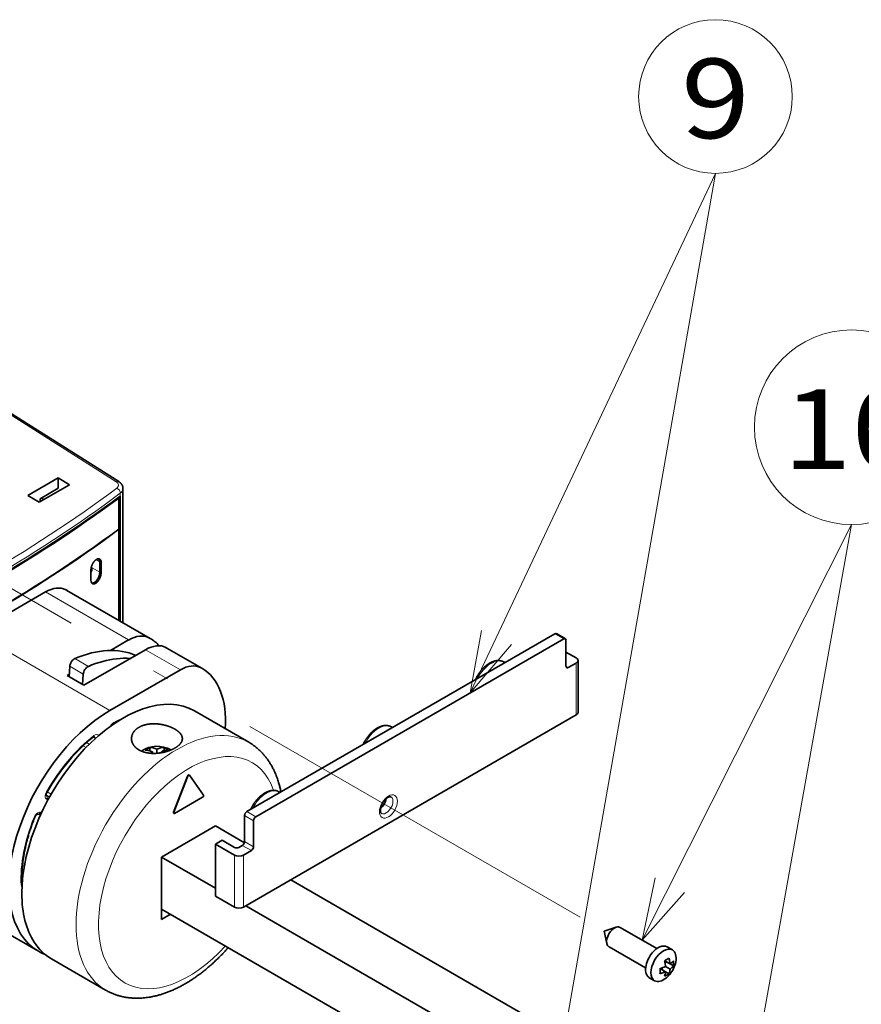
# Model space of a CAD drawing. Extents: x -1000000 to 1000000, y -1000000 to 1000000.
# Drawn here: x 345 to 372, y 79 to 110 of the extents above; entities that cross this region are included whole.
import ezdxf
from ezdxf.enums import TextEntityAlignment as Align

# ---------------------------------------------------------------- set-up
doc = ezdxf.new("R2010")
doc.units = 0
doc.linetypes.add('DASHDOT', pattern=[18.5, 12, -3, 0.5, -3])
doc.layers.get('0').update_dxf_attribs({"lineweight": 13})
doc.styles.get("Standard").update_dxf_attribs({"font": 'isocp.shx'})

# ---------------------------------------------------------------- blocks, each defined once
blk = doc.blocks.new('BLOCK62')
at = {"color": 7, "lineweight": 13}
for points in [[(29.857731, -41.583782), (68.421471, 40.119576)], [(38.637695, -129.595276), (68.421471, 40.119576)], [(31.640114, -31.743908), (29.857731, -41.583782), (36.321259, -33.953388)], [(37.758076, -119.634033), (38.637695, -129.595276), (42.856544, -120.528778)]]:
    blk.add_lwpolyline(points, dxfattribs=at)
blk.add_circle((68.421471, 52.202095), 12.082518, dxfattribs=at)
blk.add_text('9', height=12.500001, dxfattribs=at).set_placement((63.000004, 45.654903), (73.842941, 45.654903), align=Align.FIT)
blk = doc.blocks.new('BLOCK63')
at = {"color": 7, "lineweight": 13}
for points in [[(56.873863, -80.436249), (89.842941, -15.100337)], [(63.575706, -161.872742), (89.842941, -15.100337)], [(58.914711, -70.646713), (56.873863, -80.436249), (63.536057, -72.978683)], [(62.729637, -151.9086), (63.575706, -161.872742), (67.825058, -152.820496)]]:
    blk.add_lwpolyline(points, dxfattribs=at)
blk.add_circle((89.842941, 0.20209), 15.302427, dxfattribs=at)
blk.add_text('10', height=12.500001, dxfattribs=at).set_placement((79, -6.3451), (100.685883, -6.3451), align=Align.FIT)
blk = doc.blocks.new('BLOCK64')
at = {"color": 7, "lineweight": 13}
for p, q in [((-25.82, -8.36), (-53.3, 9)), ((-48.03, -32.09), (-26.82, -44.34))]:
    blk.add_line(p, q, dxfattribs=at)
at = {"color": 7, "lineweight": 35}
for p, q in [((-25.45, -8.33), (-52.94, 9.03)), ((-24.77, -30.54), (-24.77, -9.46)), ((43.15, -32.28), (-5.29, -60.24)), ((44.56, -33.09), (-3.88, -61.06)), ((46.51, -45.04), (-5.82, -75.25)), ((-59.28, -69.95), (-38.07, -82.2))]:
    blk.add_line(p, q, dxfattribs=at)
at = {"color": 7, "lineweight": 35, "ltscale": 0.137784}
for p, q in [((-39.73, -10.52), (-34.95, -7.76)), ((-33.19, -8.83), (-37.96, -11.58))]:
    blk.add_line(p, q, dxfattribs=at)
at = {"color": 7, "lineweight": 35, "ltscale": 0.005132}
blk.add_line((-34.95, -7.76), (-34.95, -7.97), dxfattribs=at)
at = {"color": 7, "lineweight": 35, "ltscale": 0.051624}
for p, q in [((-33.19, -8.83), (-34.95, -7.76)), ((-39.73, -10.52), (-37.96, -11.58))]:
    blk.add_line(p, q, dxfattribs=at)
at = {"color": 7, "lineweight": 35, "ltscale": 0.035703}
blk.add_line((-34.95, -9.39), (-34.95, -7.97), dxfattribs=at)
at = {"color": 7, "lineweight": 35, "ltscale": 0.08165}
blk.add_line((-37.78, -11.03), (-34.95, -9.39), dxfattribs=at)
at = {"color": 7, "lineweight": 35, "ltscale": 0.081055}
blk.add_line((-25.4, -14.02), (-25.4, -10.78), dxfattribs=at)
at = {"color": 7, "lineweight": 13, "ltscale": 0.011152}
blk.add_line((-25.19, -10.62), (-25.19, -10.17), dxfattribs=at)
at = {"color": 7, "lineweight": 35, "ltscale": 0.491892}
blk.add_line((-25.19, -30.3), (-25.19, -10.62), dxfattribs=at)
at = {"color": 7, "lineweight": 35, "ltscale": 0.011362}
blk.add_line((-37.78, -11.03), (-37.78, -11.48), dxfattribs=at)
at = {"color": 7, "lineweight": 35, "ltscale": 0.011363}
blk.add_line((-37.21, -11.15), (-37.61, -10.93), dxfattribs=at)
at = {"color": 7, "lineweight": 35, "ltscale": 0.002837}
blk.add_line((-25.53, -10.87), (-25.44, -10.93), dxfattribs=at)
at = {"color": 7, "lineweight": 35, "ltscale": 0.122474}
blk.add_line((-25.44, -10.93), (-25.44, -15.83), dxfattribs=at)
at = {"color": 7, "lineweight": 35, "ltscale": 0.001028}
blk.add_line((-25.4, -15.85), (-25.44, -15.83), dxfattribs=at)
at = {"color": 7, "lineweight": 35, "ltscale": 0.358119}
blk.add_line((-25.4, -30.18), (-25.4, -15.85), dxfattribs=at)
at = {"color": 7, "lineweight": 13, "ltscale": 0.016723}
blk.add_line((-29.01, -20.62), (-28.43, -20.96), dxfattribs=at)
at = {"color": 7, "lineweight": 35, "ltscale": 0.040825}
for p, q in [((-28.43, -20.96), (-28.43, -22.59)), ((-28.43, -20.96), (-28.43, -22.59)), ((-28.22, -21.08), (-28.22, -22.71)), ((-29.81, -23.84), (-29.81, -22.21)), ((44.81, -33.07), (43.4, -32.25))]:
    blk.add_line(p, q, dxfattribs=at)
at = {"color": 7, "lineweight": 13, "ltscale": 0.006158}
for p, q in [((-28.43, -20.96), (-28.22, -21.08)), ((-28.43, -22.59), (-28.22, -22.71))]:
    blk.add_line(p, q, dxfattribs=at)
at = {"color": 7, "lineweight": 13, "ltscale": 0.034896}
blk.add_line((-29.64, -21.89), (-28.43, -22.59), dxfattribs=at)
at = {"color": 7, "lineweight": 35, "ltscale": 0.319656}
for p, q in [((-48.03, -32.09), (-36.96, -25.7)), ((-26.82, -44.34), (-15.75, -37.95))]:
    blk.add_line(p, q, dxfattribs=at)
at = {"color": 7, "lineweight": 13, "ltscale": 0.37763}
for p, q in [((-36.96, -25.7), (-23.88, -33.25)), ((-33.78, -25.34), (-20.7, -32.89))]:
    blk.add_line(p, q, dxfattribs=at)
at = {"color": 7, "lineweight": 35, "ltscale": 0.37763}
blk.add_line((-33.59, -25.45), (-20.51, -33), dxfattribs=at)
at = {"color": 7, "lineweight": 13, "ltscale": 0.040825}
for p, q in [((44.56, -33.09), (43.15, -32.28)), ((-3.88, -61.06), (-5.29, -60.24)), ((-4.23, -61.67), (-5.64, -60.86)), ((-4.23, -65.75), (-5.64, -64.94)), ((-4.58, -66.37), (-6, -65.55))]:
    blk.add_line(p, q, dxfattribs=at)
at = {"color": 7, "lineweight": 35, "ltscale": 0.08198}
blk.add_line((-26.72, -34.89), (-23.88, -33.25), dxfattribs=at)
at = {"color": 7, "lineweight": 35, "ltscale": 0.102062}
for p, q in [((44.91, -33.3), (44.91, -37.38)), ((-5.64, -60.86), (-5.64, -64.94)), ((-4.23, -61.67), (-4.23, -65.75))]:
    blk.add_line(p, q, dxfattribs=at)
at = {"color": 7, "lineweight": 35, "ltscale": 0.279475}
blk.add_line((-30.91, -40.37), (-21.23, -34.78), dxfattribs=at)
at = {"color": 7, "lineweight": 13, "ltscale": 0.158196}
for p, q in [((-15.75, -37.95), (-21.23, -34.78)), ((-12.57, -37.59), (-18.05, -34.42))]:
    blk.add_line(p, q, dxfattribs=at)
at = {"color": 7, "lineweight": 35, "ltscale": 0.158196}
blk.add_line((-17.86, -34.53), (-12.38, -37.69), dxfattribs=at)
at = {"color": 7, "lineweight": 35, "ltscale": 0.045928}
blk.add_line((46.51, -36.05), (44.91, -35.14), dxfattribs=at)
at = {"color": 7, "lineweight": 13, "ltscale": 0.061237}
for p, q in [((-32.34, -36.17), (-30.22, -37.4)), ((-33.14, -37.37), (-31.02, -38.6))]:
    blk.add_line(p, q, dxfattribs=at)
at = {"color": 7, "lineweight": 35, "ltscale": 0.004663}
for p, q in [((35.14, -36.71), (35.3, -36.81)), ((17.46, -46.92), (17.63, -47.01)), ((-0.21, -57.13), (-0.05, -57.22))]:
    blk.add_line(p, q, dxfattribs=at)
at = {"color": 7, "lineweight": 35, "ltscale": 0.035722}
for p, q in [((46.51, -36.87), (45.27, -37.59)), ((-5.82, -67.08), (-4.58, -66.37))]:
    blk.add_line(p, q, dxfattribs=at)
at = {"color": 7, "lineweight": 13, "ltscale": 0.204124}
for p, q in [((46.51, -45.04), (46.51, -36.87)), ((-7.23, -75.25), (-7.23, -67.08)), ((-5.82, -75.25), (-5.82, -67.08))]:
    blk.add_line(p, q, dxfattribs=at)
at = {"color": 7, "lineweight": 35, "ltscale": 0.204124}
for p, q in [((46.8, -44.63), (46.8, -36.46)), ((-10.24, -73.51), (-10.24, -65.35))]:
    blk.add_line(p, q, dxfattribs=at)
at = {"color": 7, "lineweight": 35, "ltscale": 0.009572}
blk.add_line((-33.56, -38.84), (-33.23, -38.65), dxfattribs=at)
at = {"color": 7, "lineweight": 35, "ltscale": 0.04133}
for p, q in [((-33.26, -39.02), (-33.14, -37.37)), ((-31.14, -40.24), (-31.02, -38.6))]:
    blk.add_line(p, q, dxfattribs=at)
at = {"color": 7, "lineweight": 13, "ltscale": 0.010206}
blk.add_line((45.27, -37.59), (44.91, -37.38), dxfattribs=at)
at = {"color": 7, "lineweight": 35, "ltscale": 0.076547}
blk.add_line((-33.56, -38.84), (-30.91, -40.37), dxfattribs=at)
at = {"color": 7, "lineweight": 35, "ltscale": 0.245852}
blk.add_line((-13.52, -44.41), (-5, -49.33), dxfattribs=at)
at = {"color": 7, "lineweight": 13, "ltscale": 0.012466}
blk.add_line((-30.07, -49.64), (-30.5, -49.39), dxfattribs=at)
at = {"color": 7, "lineweight": 13, "ltscale": 0.004283}
blk.add_line((-29.4, -48.47), (-29.25, -48.55), dxfattribs=at)
at = {"color": 7, "lineweight": 13, "ltscale": 0.006897}
blk.add_line((-29.21, -48.83), (-29.25, -48.55), dxfattribs=at)
at = {"color": 7, "lineweight": 13, "ltscale": 0.013358}
blk.add_line((-30.57, -50.15), (-31.04, -49.88), dxfattribs=at)
at = {"color": 7, "lineweight": 35, "ltscale": 0.012313}
for p, q in [((-20.56, -50.17), (-20.56, -50.66)), ((-18.3, -50.17), (-18.3, -50.66))]:
    blk.add_line(p, q, dxfattribs=at)
at = {"color": 7, "lineweight": 35, "ltscale": 0.006482}
blk.add_line((-20.14, -50.82), (-20.14, -51.08), dxfattribs=at)
at = {"color": 7, "lineweight": 35, "ltscale": 0.016324}
blk.add_line((-19.43, -50.41), (-19.43, -51.06), dxfattribs=at)
at = {"color": 7, "lineweight": 35, "ltscale": 0.003938}
blk.add_line((-18.73, -50.82), (-18.73, -50.98), dxfattribs=at)
at = {"color": 7, "lineweight": 35, "ltscale": 0.15248}
for p, q in [((-16.81, -60.32), (-14.6, -54.64)), ((-16.78, -60.34), (-14.57, -54.66))]:
    blk.add_line(p, q, dxfattribs=at)
at = {"color": 7, "lineweight": 13, "ltscale": 0.001021}
for p, q in [((-14.6, -54.64), (-14.57, -54.66)), ((-16.81, -60.32), (-16.78, -60.34))]:
    blk.add_line(p, q, dxfattribs=at)
at = {"color": 7, "lineweight": 35, "ltscale": 0.001021}
for p, q in [((-14.38, -54.48), (-14.35, -54.5)), ((-16.79, -60.51), (-16.76, -60.53))]:
    blk.add_line(p, q, dxfattribs=at)
at = {"color": 7, "lineweight": 35, "ltscale": 0.095853}
blk.add_line((-14.32, -54.52), (-12.12, -57.65), dxfattribs=at)
at = {"color": 7, "lineweight": 13, "ltscale": 0.018027}
blk.add_line((-36.05, -57.47), (-36.68, -57.11), dxfattribs=at)
at = {"color": 7, "lineweight": 13, "ltscale": 0.016062}
blk.add_line((-36.3, -57.9), (-36.86, -57.58), dxfattribs=at)
at = {"color": 7, "lineweight": 13, "ltscale": 0.014946}
blk.add_line((-36.32, -57.94), (-36.86, -57.67), dxfattribs=at)
at = {"color": 7, "lineweight": 13, "ltscale": 0.005803}
blk.add_line((-36.57, -58.4), (-36.78, -58.3), dxfattribs=at)
at = {"color": 7, "lineweight": 35, "ltscale": 0.127578}
blk.add_line((-12.24, -57.97), (-16.66, -60.52), dxfattribs=at)
at = {"color": 7, "lineweight": 13, "ltscale": 0.005299}
blk.add_line((-37.57, -60.37), (-37.77, -60.34), dxfattribs=at)
at = {"color": 7, "lineweight": 35, "ltscale": 0.012113}
blk.add_line((-37.72, -60.71), (-38.2, -60.63), dxfattribs=at)
at = {"color": 7, "lineweight": 13, "ltscale": 0.005927}
blk.add_line((-37.76, -60.79), (-37.96, -60.67), dxfattribs=at)
at = {"color": 7, "lineweight": 35, "ltscale": 0.244949}
for q in [(-10.24, -62.49), (-18.73, -77.19)]:
    blk.add_line((-18.73, -67.39), q, dxfattribs=at)
at = {"color": 7, "lineweight": 35, "ltscale": 0.030619}
blk.add_line((-10.24, -65.35), (-9.18, -64.73), dxfattribs=at)
at = {"color": 7, "lineweight": 35, "ltscale": 0.056134}
blk.add_line((-7.23, -65.86), (-9.18, -64.73), dxfattribs=at)
at = {"color": 7, "lineweight": 35, "ltscale": 0.086753}
for p, q in [((-7.23, -67.08), (-10.24, -65.35)), ((-10.24, -73.51), (-7.23, -75.25))]:
    blk.add_line(p, q, dxfattribs=at)
at = {"color": 7, "lineweight": 35, "ltscale": 0.015309}
blk.add_line((-6.53, -65.86), (-6, -65.55), dxfattribs=at)
at = {"color": 7, "lineweight": 13, "ltscale": 0.006922}
blk.add_line((-40.63, -69.33), (-40.39, -69.47), dxfattribs=at)
at = {"color": 7, "lineweight": 13, "ltscale": 0.00855}
blk.add_line((-40.57, -68.56), (-40.27, -68.73), dxfattribs=at)
at = {"color": 7, "lineweight": 13, "ltscale": 0.00139}
blk.add_line((-40.61, -71.37), (-40.66, -71.35), dxfattribs=at)
at = {"color": 7, "lineweight": 35, "ltscale": 0.049726}
blk.add_line((50.93, -79.02), (52.82, -78.41), dxfattribs=at)
at = {"color": 7, "lineweight": 35, "ltscale": 0.166453}
blk.add_line((53.43, -78.45), (59.19, -81.78), dxfattribs=at)
at = {"color": 7, "lineweight": 35, "ltscale": 0.049725}
blk.add_line((50.93, -79.02), (51.34, -80.97), dxfattribs=at)
at = {"color": 7, "lineweight": 35, "ltscale": 0.166451}
blk.add_line((51.68, -81.48), (57.44, -84.81), dxfattribs=at)
at = {"color": 7, "lineweight": 35, "ltscale": 0.024375}
for p, q in [((60.81, -81.5), (61.65, -81.98)), ((58.01, -86.35), (58.85, -86.83))]:
    blk.add_line(p, q, dxfattribs=at)
at = {"color": 7, "lineweight": 35, "ltscale": 0.245896}
blk.add_line((-36.02, -83.38), (-27.5, -88.3), dxfattribs=at)
at = {"color": 7, "lineweight": 35, "ltscale": 0.025244}
for p, q in [((60.57, -85.41), (59.7, -84.9)), ((61.28, -84.18), (60.4, -83.68))]:
    blk.add_line(p, q, dxfattribs=at)
at = {"color": 7, "lineweight": 35, "ltscale": 0.007667}
blk.add_line((60.05, -85.11), (60.05, -84.8), dxfattribs=at)
at = {"color": 7, "lineweight": 35, "ltscale": 0.030743}
blk.add_line((61.11, -85.72), (60.05, -85.11), dxfattribs=at)
at = {"color": 7, "lineweight": 35, "ltscale": 0.007666}
blk.add_line((60.49, -84.03), (60.75, -83.88), dxfattribs=at)
at = {"color": 7, "lineweight": 35, "ltscale": 0.020412}
blk.add_line((61.28, -85), (60.57, -84.59), dxfattribs=at)
at = {"color": 7, "lineweight": 35, "ltscale": 0.01558}
blk.add_line((61.82, -84.5), (61.28, -84.18), dxfattribs=at)
at = {"color": 7, "lineweight": 35}
for centre, radius, start, end in [((-18.63, -61.07), 16.52, 116.1171, 117.7724), ((-29.17, -48.77), 0.379, 107.2842, 131.4074), ((-19.43, -54.36), 4.4, 60.0781, 124.0097), ((-19.11, -53.51), 3.64, 113.6122, 126.4894), ((-21.18, -52.86), 2.28, 70.7984, 92.1609), ((-17.14, -55.03), 5.17, 125.4382, 129.8163), ((-21.43, -53.72), 3.17, 65.9555, 71.6422), ((-21.63, -54.91), 5.02, 52.1819, 54.598), ((-19.76, -53.51), 3.64, 53.5105, 66.3878), ((-40.45, -71.53), 0.198, 181.2724, 197.036), ((58.82, -80.12), 3.89, 293.939, 305.972), ((55.74, -84.73), 5.57, 5.6278, 15.1941), ((58.28, -79.52), 5.57, 284.8059, 294.3722), ((55.82, -85.32), 3.89, 354.0278, 6.0607), ((54.74, -85.2), 5.87, 9.5823, 15.0453), ((55.45, -85.08), 5.15, 5.4323, 9.5528), ((58.12, -84.67), 3.17, 348.3578, 354.0445), ((57.85, -83.02), 4.4, 320.3854, 349.132), ((59.64, -81.89), 2.82, 305.5039, 320.56), ((59.64, -82.7), 2.82, 305.5036, 320.5607), ((57.95, -84.09), 3.89, 354.0278, 6.0607), ((58.28, -80.34), 5.57, 284.8055, 294.3724), ((58.82, -82.57), 3.89, 293.9393, 305.9722), ((57.76, -85.14), 2.82, 339.44, 354.4961), ((57.85, -83.02), 4.4, 310.8681, 320.3854), ((58.69, -84.79), 2.59, 339.0566, 348.4757)]:
    blk.add_arc(centre, radius, start, end, dxfattribs=at)
at = {"color": 7, "lineweight": 13}
for centre, major_axis, ratio, start_param, end_param in [((-25.83, -8.92), (-0.374, -0.592), 0.577049, 3.141493, 3.949571), ((-26.76, -8.88), (1.3, -0.03), 0.590389, 5.633281, 7.057691), ((-235.4, 89.87), (265.78, -5.38), 0.590389, 5.386204, 5.633271), ((-235.42, 89.31), (266.48, -5.38), 0.590355, 5.386183, 5.633247), ((-25.74, -9.93), (0.418, -0.561), 0.642462, 0.713963, 2.26208), ((-26.77, -9.44), (2, -0.03), 0.585862, 5.628972, 6.290838), ((33.14, -40.18), (-2, -3.46), 0.57735, 3.141593, 4.790203), ((-16.25, -68.82), (-11.25, -19.49), 0.57735, 3.141593, 6.283185), ((-26.24, -47.04), (-0.5, -0.866), 0.57735, 3.882939, 4.813559), ((-26.56, -46), (0.233, -0.442), 0.602215, 6.283085, 7.091602), ((-26.82, -62.71), (-9.9, -17.15), 0.57735, 3.783039, 3.882939), ((15.46, -50.38), (-2, -3.46), 0.57735, 3.141593, 4.790203), ((-26.82, -62.71), (-9.9, -17.15), 0.57735, 4.110669, 4.720697), ((-29.73, -48.09), (0.31, -0.392), 0.462187, 0.000067, 0.708983), ((-29.25, -49.02), (-0.5, -0.866), 0.57735, 2.815657, 4.110669), ((-29.6, -48.82), (-0.25, -0.433), 0.57735, 2.513274, 2.973736), ((-28.9, -48.29), (-0.495, -0.074), 0.66056, 0.69351, 1.304529), ((-36.3, -57.42), (-0.5, -0.866), 0.57735, 4.720697, 6.318092), ((-37.16, -56.94), (0.434, -0.248), 0.006783, 5.667689, 6.283185), ((-2.21, -60.59), (-2, -3.46), 0.57735, 3.141593, 4.790203), ((-36.65, -57.22), (-0.25, -0.433), 0.57735, 0, 0.034907), ((-37.14, -58.09), (0.223, 0.447), 0.815999, 4.663074, 6.121056), ((16.98, -59.43), (-1, -1.73), 0.57735, 2.3561944901923377, 8.639379797371923), ((16.63, -59.22), (-0.75, -1.3), 0.57735, 6.283185, 9.424778), ((-38.16, -61.24), (-0.5, -0.866), 0.57735, 3.351032, 4.948427), ((-38.13, -60.13), (-0.085, -0.493), 0.798654, 0.000027, 1.284824), ((-26.82, -62.71), (-9.9, -17.15), 0.57735, 4.948427, 5.558455), ((-39.12, -60.96), (0.463, -0.188), 0.19094, 5.654389, 6.283185), ((-41.15, -71.56), (0.499, 0.027), 0.611293, 5.465556, 6.283302), ((-40.09, -71.3), (-0.5, -0.866), 0.57735, 5.558455, 6.141856), ((-40.44, -71.1), (-0.25, -0.433), 0.57735, 0.167883, 0.25029)]:
    blk.add_ellipse(centre, major_axis=major_axis, ratio=ratio, start_param=start_param, end_param=end_param, dxfattribs=at)
at = {"color": 7, "lineweight": 35}
for centre, major_axis, ratio, start_param, end_param in [((-235.42, 83.94), (-266.5, 0), 0.57735, 2.232662, 2.479727), ((-235.42, 83.77), (266.45, 0), 0.57735, 5.375509, 5.620066), ((-235.42, 80.42), (-266.2, 0), 0.57735, 2.479676, 2.479867), ((-235.42, 78.87), (266.45, 0), 0.57735, 5.375509, 5.620066), ((-235.42, 78.87), (266.5, 0), 0.57735, 5.375532, 5.620043), ((-29.22, -21.52), (-0.54, -1.13), 0.513521, 2.314492, 2.908011), ((-29.23, -21.53), (-0.54, -1.14), 0.513029, 2.3164, 2.908876), ((-29.01, -21.65), (-0.54, -1.14), 0.512711, 2.318021, 3.100437), ((-30.42, -22.45), (-0.53, -1.13), 0.512526, 1.642985, 2.309423), ((-29.01, -23.29), (-0.54, -1.12), 0.520683, 5.453848, 6.242142), ((-36.96, -31.01), (-3.25, -5.63), 0.57735, 3.162506, 3.926991), ((-42.59, -41.03), (-9, -15.59), 0.57735, 3.141543, 3.162506), ((-23.88, -38.56), (-3.25, -5.63), 0.57735, 3.162506, 3.926991), ((43.15, -32.69), (0.25, 0.433), 0.57735, 6.283185, 7.068583), ((-21.23, -40.09), (-3.25, -5.63), 0.57735, 3.162506, 3.926991), ((-29.51, -48.59), (-9, -15.59), 0.57735, 3.141543, 3.162506), ((-29.51, -48.59), (-9, -15.59), 0.57735, 2.964222, 3.141543), ((44.56, -33.5), (-0.25, -0.433), 0.57735, 3.141593, 3.926991), ((44.56, -33.5), (-0.25, -0.433), 0.57735, 2.356194, 3.141593), ((-34.69, -58.17), (-12.75, -22.08), 0.57735, 3.204257, 3.796408), ((-26.86, -50.12), (-9, -15.59), 0.57735, 3.141543, 3.162506), ((-32.43, -37.03), (-0.5, -0.866), 0.57735, 3.796408, 5.410521), ((-32.57, -59.4), (-12.75, -22.08), 0.57735, 3.541081, 3.796408), ((-32.57, -59.4), (-12.75, -22.08), 0.57735, 3.406644, 3.541081), ((-15.75, -43.26), (-3.25, -5.63), 0.57735, 3.162506, 3.926991), ((45.8, -36.46), (-1, 0), 0.57735, 3.141593, 3.926991), ((45.8, -36.46), (-1, 0), 0.57735, 2.356194, 3.141593), ((-30.31, -38.26), (-0.5, -0.866), 0.57735, 3.796408, 5.410521), ((-21.38, -53.28), (-9, -15.59), 0.57735, 3.141543, 3.162506), ((-21.38, -53.28), (-9, -15.59), 0.57735, 2.27186, 3.141543), ((45.27, -37.18), (-0.25, -0.433), 0.57735, 5.497787, 6.283185), ((45.27, -37.18), (-0.25, -0.433), 0.57735, 6.283185, 7.068583), ((-24.77, -63.9), (11.25, 19.49), 0.57735, 6.283117, 8.63938), ((-26.82, -62.71), (-11.25, -19.49), 0.57735, 3.926991, 6.283163), ((45.8, -44.63), (-1, 0), 0.57735, 2.356194, 3.141593), ((-27.02, -62.58), (-9.69, -16.76), 0.573118, 4.108304, 4.72212), ((-19.08, -54.16), (-2.19, 3.79), 0.57735, 5.612415, 5.99888), ((-19.79, -54.16), (-2.19, -3.79), 0.57735, 3.425898, 3.812363), ((-19.08, -54.57), (-2.19, -3.79), 0.577368, 3.425831, 3.812259), ((-14.48, -54.65), (-0.1, -0.173), 0.57735, 3.142354, 4.973174), ((-14.45, -54.67), (-0.1, -0.173), 0.57735, 3.142354, 4.973174), ((-14.45, -54.67), (-0.1, -0.173), 0.57735, 2.880808, 3.142354), ((-12.24, -57.8), (-0.1, -0.173), 0.57735, 0.785398, 2.880808), ((15.57, -58.61), (0.75, 1.3), 0.57735, 4.097105, 5.327677), ((-16.69, -60.33), (-0.1, -0.173), 0.57735, 4.973174, 6.282805), ((-16.66, -60.36), (-0.1, -0.173), 0.57735, 4.973174, 6.282805), ((-5.29, -60.65), (0.25, 0.433), 0.57735, 0.785398, 2.356194), ((-16.66, -60.36), (-0.1, -0.173), 0.57735, 6.282805, 7.068583), ((-3.88, -61.47), (-0.25, -0.433), 0.57735, 3.926991, 5.497787), ((-6, -65.14), (0.25, 0.433), 0.57735, 3.926991, 5.497787), ((-6.88, -65.65), (-0.5, 0), 0.57735, 0.785398, 2.356194), ((-4.58, -65.96), (-0.25, -0.433), 0.57735, 0.785398, 2.356194), ((-6.53, -66.67), (-1, 0), 0.57735, 0.785398, 2.356194), ((-24.77, -63.9), (-11.25, -19.49), 0.57735, 5.497787, 5.997787), ((-6.53, -74.84), (-1, 0), 0.57735, 0.785398, 2.356194), ((52.55, -79.96), (-0.88, -1.52), 0.57735, 3.709711, 5.715024), ((52.55, -79.96), (-0.88, -1.52), 0.57735, 3.141622, 3.709711), ((-24.77, -63.9), (11.25, 19.49), 0.57735, 2.856194, 3.141525), ((52.55, -79.96), (-0.88, -1.52), 0.57735, 5.715024, 6.283214), ((60.25, -84.41), (-1.4, -2.42), 0.57735, 3.141622, 6.283214), ((59.41, -83.92), (-1.4, -2.42), 0.57735, 3.141622, 4.426991), ((60.25, -84.41), (-1.4, -2.42), 0.57735, 2.111837, 3.141622), ((-26.82, -62.71), (-11.25, -19.49), 0.57735, 6.283163, 6.374598), ((59.41, -83.92), (-1.4, -2.42), 0.57735, 4.426991, 6.283214), ((60.25, -84.41), (-1.4, -2.42), 0.57735, 0.000029, 1.029759)]:
    blk.add_ellipse(centre, major_axis=major_axis, ratio=ratio, start_param=start_param, end_param=end_param, dxfattribs=at)
for points, degree, knots in [([(-24.77, -9.46), (-24.77, -9.44), (-24.77, -9.41), (-24.77, -9.36), (-24.78, -9.3), (-24.79, -9.25), (-24.8, -9.19), (-24.81, -9.14), (-24.83, -9.08), (-24.85, -9.03), (-24.87, -8.98), (-24.9, -8.92), (-24.92, -8.87), (-24.96, -8.81), (-24.99, -8.76), (-25.03, -8.71), (-25.06, -8.68), (-25.08, -8.64), (-25.11, -8.61), (-25.14, -8.58), (-25.18, -8.55), (-25.21, -8.51), (-25.25, -8.48), (-25.29, -8.45), (-25.33, -8.42), (-25.37, -8.39), (-25.41, -8.36), (-25.44, -8.34), (-25.45, -8.33)], 3, [0, 0, 0, 0, 0.049117, 0.098255, 0.155723, 0.213006, 0.270054, 0.326822, 0.383269, 0.439364, 0.495082, 0.550411, 0.615577, 0.680182, 0.744233, 0.807721, 0.849714, 0.891466, 0.933021, 0.974393, 1.025502, 1.076378, 1.127051, 1.177549, 1.227899, 1.278129, 1.328264, 1.378289, 1.378289, 1.378289, 1.378289]), ([(-28.45, -20.53), (-28.51, -20.49), (-28.58, -20.47), (-28.66, -20.47), (-28.89, -20.52), (-29.13, -20.69), (-29.28, -20.85), (-29.54, -21.2), (-29.71, -21.61), (-29.77, -21.82), (-29.81, -22.02), (-29.81, -22.21)], 5, [0, 0, 0, 0, 0, 0, 1.04775, 1.04775, 1.04775, 2.984869, 2.984869, 2.984869, 4.845568, 4.845568, 4.845568, 4.845568, 4.845568, 4.845568]), ([(-28.43, -22.59), (-28.43, -22.82), (-28.48, -23.08), (-28.57, -23.34), (-28.8, -23.77), (-29.1, -24.1), (-29.24, -24.21), (-29.42, -24.3), (-29.59, -24.32), (-29.61, -24.32), (-29.64, -24.32), (-29.67, -24.31)], 5, [0, 0, 0, 0, 0, 0, 2.304355, 2.304355, 2.304355, 4.094278, 4.094278, 4.094278, 4.485429, 4.485429, 4.485429, 4.485429, 4.485429, 4.485429]), ([(-28.43, -22.59), (-28.43, -22.82), (-28.48, -23.08), (-28.57, -23.34), (-28.8, -23.77), (-29.1, -24.1), (-29.24, -24.21), (-29.42, -24.3), (-29.59, -24.32), (-29.61, -24.32), (-29.64, -24.32), (-29.67, -24.31)], 5, [0, 0, 0, 0, 0, 0, 2.304323, 2.304323, 2.304323, 4.09429, 4.09429, 4.09429, 4.485441, 4.485441, 4.485441, 4.485441, 4.485441, 4.485441]), ([(-28.22, -22.71), (-28.22, -22.97), (-28.28, -23.25), (-28.39, -23.53), (-28.62, -23.94), (-28.92, -24.24), (-29.03, -24.33), (-29.22, -24.43), (-29.4, -24.45), (-29.46, -24.44), (-29.52, -24.43), (-29.57, -24.4)], 5, [0, 0, 0, 0, 0, 0, 2.507003, 2.507003, 2.507003, 3.969645, 3.969645, 3.969645, 4.845081, 4.845081, 4.845081, 4.845081, 4.845081, 4.845081]), ([(30.67, -39.48), (30.69, -39.44), (30.72, -39.36), (30.78, -39.25), (30.84, -39.13), (30.9, -39.01), (30.97, -38.9), (31.04, -38.79), (31.11, -38.67), (31.18, -38.56), (31.25, -38.46), (31.33, -38.35), (31.4, -38.24), (31.48, -38.14), (31.57, -38.04), (31.65, -37.94), (31.73, -37.85), (31.82, -37.75), (31.91, -37.66), (32, -37.57), (32.09, -37.49), (32.18, -37.41), (32.27, -37.33), (32.36, -37.25), (32.46, -37.17), (32.56, -37.1), (32.65, -37.04), (32.75, -36.97), (32.85, -36.91), (32.95, -36.85), (33.05, -36.8), (33.15, -36.75), (33.25, -36.71), (33.35, -36.66), (33.45, -36.63), (33.55, -36.59), (33.66, -36.56), (33.76, -36.54), (33.86, -36.52), (33.94, -36.5), (34.02, -36.49), (34.11, -36.49), (34.19, -36.48), (34.28, -36.48), (34.38, -36.49), (34.48, -36.5), (34.58, -36.51), (34.68, -36.53), (34.77, -36.56), (34.87, -36.59), (34.96, -36.62), (35.05, -36.67), (35.11, -36.7), (35.14, -36.71)], 3, [0, 0, 0, 0, 0.130973, 0.262259, 0.393772, 0.525437, 0.657172, 0.788893, 0.920522, 1.051974, 1.183166, 1.31402, 1.444471, 1.574423, 1.703803, 1.832542, 1.960595, 2.087857, 2.21427, 2.339785, 2.464379, 2.587944, 2.710439, 2.83185, 2.952178, 3.071312, 3.189238, 3.305993, 3.421599, 3.535945, 3.64905, 3.761027, 3.871901, 3.981572, 4.090091, 4.197677, 4.304331, 4.409962, 4.519165, 4.594133, 4.67601, 4.76202, 4.846998, 4.931544, 5.03027, 5.132017, 5.233034, 5.333714, 5.434446, 5.535005, 5.635411, 5.735717, 5.836086, 5.836086, 5.836086, 5.836086]), ([(-26.33, -46.44), (-26.33, -46.45), (-26.35, -46.46), (-26.38, -46.48), (-26.41, -46.5), (-26.44, -46.53), (-26.47, -46.56), (-26.51, -46.59), (-26.54, -46.63), (-26.57, -46.67), (-26.59, -46.69), (-26.6, -46.71)], 3, [0, 0, 0, 0, 0.0283655, 0.0616272, 0.0988335, 0.1399061, 0.1840132, 0.2309934, 0.2801352, 0.3311684, 0.3834941, 0.3834941, 0.3834941, 0.3834941]), ([(-16.6, -47.27), (-17.02, -47.03), (-17.49, -46.83), (-18.01, -46.66), (-19.1, -46.42), (-20.22, -46.4), (-20.78, -46.44), (-21.81, -46.67), (-22.64, -47.16), (-22.97, -47.46), (-23.27, -47.92), (-23.4, -48.41), (-23.42, -48.52), (-23.43, -48.64), (-23.43, -48.75)], 5, [0, 0, 0, 0, 0, 0, 4.764139, 4.764139, 4.764139, 9.642497, 9.642497, 9.642497, 14.269613, 14.269613, 14.269613, 15.655581, 15.655581, 15.655581, 15.655581, 15.655581, 15.655581]), ([(-15.43, -48.75), (-15.43, -48.53), (-15.49, -48.3), (-15.62, -48.09), (-15.88, -47.78), (-16.23, -47.51), (-16.35, -47.42), (-16.47, -47.34), (-16.6, -47.27)], 5, [0, 0, 0, 0, 0, 0, 3.357256, 3.357256, 3.357256, 4.883432, 4.883432, 4.883432, 4.883432, 4.883432, 4.883432]), ([(12.99, -49.69), (13.01, -49.65), (13.04, -49.57), (13.1, -49.45), (13.16, -49.34), (13.23, -49.22), (13.29, -49.11), (13.36, -48.99), (13.43, -48.88), (13.5, -48.77), (13.57, -48.66), (13.65, -48.56), (13.73, -48.45), (13.81, -48.35), (13.89, -48.25), (13.97, -48.15), (14.06, -48.05), (14.14, -47.96), (14.23, -47.87), (14.32, -47.78), (14.41, -47.69), (14.5, -47.61), (14.59, -47.53), (14.69, -47.45), (14.78, -47.38), (14.88, -47.31), (14.97, -47.24), (15.07, -47.18), (15.17, -47.12), (15.27, -47.06), (15.37, -47.01), (15.47, -46.96), (15.57, -46.91), (15.67, -46.87), (15.77, -46.83), (15.88, -46.8), (15.98, -46.77), (16.08, -46.74), (16.18, -46.72), (16.27, -46.71), (16.35, -46.7), (16.43, -46.69), (16.51, -46.69), (16.6, -46.69), (16.7, -46.69), (16.8, -46.7), (16.9, -46.72), (17, -46.74), (17.1, -46.76), (17.19, -46.79), (17.28, -46.83), (17.38, -46.87), (17.43, -46.9), (17.46, -46.92)], 3, [0, 0, 0, 0, 0.130973, 0.262259, 0.393772, 0.525437, 0.657172, 0.788893, 0.920522, 1.051974, 1.183166, 1.31402, 1.444471, 1.574423, 1.703803, 1.832542, 1.960595, 2.087857, 2.21427, 2.339785, 2.464379, 2.587944, 2.710439, 2.83185, 2.952178, 3.071312, 3.189238, 3.305993, 3.421599, 3.535945, 3.64905, 3.761027, 3.871901, 3.981572, 4.090091, 4.197677, 4.304331, 4.409962, 4.519165, 4.594133, 4.67601, 4.76202, 4.846998, 4.931544, 5.03027, 5.132017, 5.233034, 5.333714, 5.434446, 5.535005, 5.635411, 5.735717, 5.836086, 5.836086, 5.836086, 5.836086]), ([(-23.43, -48.75), (-23.43, -49.04), (-23.37, -49.33), (-23.25, -49.61), (-22.99, -49.97), (-22.64, -50.29), (-22.52, -50.37), (-22.39, -50.46), (-22.26, -50.53)], 5, [0, 0, 0, 0, 0, 0, 3.455932, 3.455932, 3.455932, 4.984711, 4.984711, 4.984711, 4.984711, 4.984711, 4.984711]), ([(-22.26, -50.53), (-21.85, -50.77), (-21.37, -50.95), (-20.85, -51.05), (-19.75, -51.14), (-18.63, -50.99), (-18.08, -50.87), (-17.06, -50.53), (-16.24, -50.05), (-15.9, -49.78), (-15.59, -49.41), (-15.46, -49.02), (-15.44, -48.93), (-15.43, -48.84), (-15.43, -48.75)], 5, [0, 0, 0, 0, 0, 0, 4.749066, 4.749066, 4.749066, 9.640572, 9.640572, 9.640572, 14.228139, 14.228139, 14.228139, 15.548446, 15.548446, 15.548446, 15.548446, 15.548446, 15.548446]), ([(-5, -49.33), (-4.88, -49.4), (-4.65, -49.54), (-4.3, -49.77), (-3.97, -50.02), (-3.69, -50.25), (-3.45, -50.46), (-3.24, -50.64), (-3.05, -50.84), (-2.85, -51.04), (-2.67, -51.24), (-2.49, -51.45), (-2.31, -51.67), (-2.14, -51.89), (-1.98, -52.11), (-1.82, -52.34), (-1.67, -52.58), (-1.52, -52.82), (-1.38, -53.06), (-1.24, -53.31), (-1.11, -53.57), (-0.97, -53.86), (-0.82, -54.18), (-0.67, -54.54), (-0.54, -54.9), (-0.41, -55.27), (-0.29, -55.64), (-0.2, -55.97), (-0.12, -56.27), (-0.05, -56.56), (0.02, -56.85), (0.06, -57.05), (0.07, -57.15)], 3, [0, 0, 0, 0, 0.412915, 0.826184, 1.239937, 1.644791, 1.920347, 2.196643, 2.472799, 2.749912, 3.026891, 3.305035, 3.583404, 3.862225, 4.14097, 4.420469, 4.700756, 4.981893, 5.263938, 5.546951, 5.830984, 6.131269, 6.520341, 6.900026, 7.288726, 7.678837, 8.081107, 8.425194, 8.720704, 9.0178, 9.316508, 9.616864, 9.616864, 9.616864, 9.616864]), ([(-36.72, -57.18), (-36.73, -57.2), (-36.75, -57.23), (-36.77, -57.28), (-36.79, -57.32), (-36.81, -57.37), (-36.83, -57.42), (-36.84, -57.46), (-36.85, -57.5), (-36.85, -57.54), (-36.86, -57.58), (-36.86, -57.61), (-36.86, -57.64), (-36.86, -57.66), (-36.86, -57.68), (-36.85, -57.69), (-36.85, -57.7), (-36.85, -57.7), (-36.85, -57.7)], 3, [0, 0, 0, 0, 0.053227, 0.1059491, 0.1577629, 0.2081596, 0.2567808, 0.3030615, 0.3466986, 0.3870459, 0.4238828, 0.4564533, 0.4846392, 0.5076074, 0.5254371, 0.5366572, 0.5424711, 0.5435062, 0.5435062, 0.5435062, 0.5435062]), ([(-4.69, -59.9), (-4.67, -59.86), (-4.63, -59.78), (-4.58, -59.66), (-4.51, -59.54), (-4.45, -59.43), (-4.39, -59.31), (-4.32, -59.2), (-4.25, -59.09), (-4.18, -58.98), (-4.1, -58.87), (-4.03, -58.76), (-3.95, -58.66), (-3.87, -58.55), (-3.79, -58.45), (-3.71, -58.36), (-3.62, -58.26), (-3.54, -58.17), (-3.45, -58.07), (-3.36, -57.99), (-3.27, -57.9), (-3.18, -57.82), (-3.08, -57.74), (-2.99, -57.66), (-2.9, -57.59), (-2.8, -57.52), (-2.7, -57.45), (-2.61, -57.38), (-2.51, -57.32), (-2.41, -57.27), (-2.31, -57.21), (-2.21, -57.16), (-2.11, -57.12), (-2.01, -57.08), (-1.9, -57.04), (-1.8, -57), (-1.7, -56.98), (-1.59, -56.95), (-1.5, -56.93), (-1.41, -56.92), (-1.33, -56.91), (-1.25, -56.9), (-1.16, -56.9), (-1.07, -56.89), (-0.98, -56.9), (-0.88, -56.91), (-0.78, -56.92), (-0.68, -56.94), (-0.58, -56.97), (-0.49, -57), (-0.39, -57.04), (-0.3, -57.08), (-0.24, -57.11), (-0.21, -57.13)], 3, [0, 0, 0, 0, 0.130973, 0.262259, 0.393772, 0.525437, 0.657172, 0.788893, 0.920522, 1.051974, 1.183166, 1.31402, 1.444471, 1.574423, 1.703803, 1.832542, 1.960595, 2.087857, 2.21427, 2.339785, 2.464379, 2.587944, 2.710439, 2.83185, 2.952178, 3.071312, 3.189238, 3.305993, 3.421599, 3.535945, 3.64905, 3.761027, 3.871901, 3.981572, 4.090091, 4.197677, 4.304331, 4.409962, 4.519165, 4.594133, 4.67601, 4.76202, 4.846998, 4.931544, 5.03027, 5.132017, 5.233034, 5.333714, 5.434446, 5.535005, 5.635411, 5.735717, 5.836086, 5.836086, 5.836086, 5.836086]), ([(15.72, -60.04), (15.72, -60.03), (15.72, -60), (15.72, -59.95), (15.72, -59.91), (15.73, -59.86), (15.73, -59.82), (15.74, -59.77), (15.75, -59.72), (15.76, -59.67), (15.77, -59.62), (15.78, -59.57), (15.8, -59.52), (15.81, -59.47), (15.83, -59.42), (15.85, -59.36), (15.87, -59.31), (15.89, -59.26), (15.91, -59.21), (15.93, -59.15), (15.96, -59.1), (15.98, -59.05), (16.01, -59), (16.03, -58.95), (16.06, -58.9), (16.09, -58.84), (16.12, -58.8), (16.16, -58.75), (16.19, -58.7), (16.22, -58.65), (16.25, -58.6), (16.29, -58.56), (16.32, -58.52), (16.36, -58.47), (16.4, -58.43), (16.43, -58.39), (16.47, -58.35), (16.51, -58.31), (16.55, -58.28), (16.58, -58.24), (16.62, -58.21), (16.66, -58.18), (16.7, -58.15), (16.73, -58.12), (16.77, -58.09), (16.81, -58.07), (16.84, -58.04), (16.88, -58.02), (16.92, -58), (16.95, -57.99), (16.98, -57.97), (17.02, -57.95), (17.05, -57.94), (17.08, -57.93), (17.11, -57.92), (17.13, -57.91), (17.16, -57.91), (17.18, -57.9), (17.2, -57.9), (17.22, -57.9), (17.24, -57.9), (17.26, -57.9), (17.27, -57.9), (17.29, -57.9), (17.3, -57.9), (17.32, -57.9), (17.33, -57.9), (17.34, -57.91), (17.35, -57.91), (17.36, -57.91), (17.37, -57.92), (17.38, -57.92), (17.38, -57.92)], 3, [0, 0, 0, 0, 0.04164, 0.084723, 0.129192, 0.174991, 0.22194, 0.270092, 0.319388, 0.369764, 0.421079, 0.473344, 0.526495, 0.580465, 0.63514, 0.6905, 0.74648, 0.80301, 0.859995, 0.917395, 0.97514, 1.033162, 1.091381, 1.149738, 1.208164, 1.266591, 1.324952, 1.383174, 1.441188, 1.498926, 1.556337, 1.613334, 1.669848, 1.725811, 1.781193, 1.835889, 1.889831, 1.942955, 1.995255, 2.046604, 2.096937, 2.146191, 2.194397, 2.241398, 2.28713, 2.331537, 2.374699, 2.416417, 2.456633, 2.495298, 2.532567, 2.568178, 2.602096, 2.634288, 2.664978, 2.693871, 2.720963, 2.74626, 2.762642, 2.781485, 2.79911, 2.815553, 2.830857, 2.848063, 2.863757, 2.878068, 2.891143, 2.90328, 2.914523, 2.925084, 2.935181, 2.945076, 2.945076, 2.945076, 2.945076]), ([(15.72, -60.04), (15.72, -60.05), (15.72, -60.08), (15.72, -60.12), (15.72, -60.15), (15.73, -60.19), (15.73, -60.22), (15.74, -60.26), (15.74, -60.29), (15.75, -60.32), (15.76, -60.35), (15.77, -60.38), (15.78, -60.4), (15.79, -60.42), (15.8, -60.44), (15.81, -60.45), (15.82, -60.47), (15.83, -60.48), (15.84, -60.49), (15.85, -60.5), (15.85, -60.5), (15.86, -60.51), (15.87, -60.51), (15.87, -60.52), (15.88, -60.52), (15.88, -60.52)], 3, [0, 0, 0, 0, 0.0403142, 0.0790712, 0.1162248, 0.1517296, 0.1857788, 0.2180878, 0.248635, 0.2774034, 0.3134833, 0.3463101, 0.375552, 0.3959383, 0.4146339, 0.4317263, 0.4473275, 0.4617223, 0.4748739, 0.4869514, 0.4981426, 0.5061376, 0.5138361, 0.5213119, 0.5287394, 0.5287394, 0.5287394, 0.5287394]), ([(-38.65, -61.15), (-38.7, -61.26), (-38.79, -61.49), (-38.92, -61.83), (-39.04, -62.16), (-39.17, -62.5), (-39.28, -62.84), (-39.4, -63.18), (-39.51, -63.52), (-39.61, -63.86), (-39.71, -64.2), (-39.8, -64.53), (-39.89, -64.87), (-39.98, -65.2), (-40.06, -65.54), (-40.13, -65.87), (-40.2, -66.2), (-40.27, -66.53), (-40.33, -66.86), (-40.39, -67.19), (-40.44, -67.52), (-40.48, -67.84), (-40.52, -68.16), (-40.56, -68.48), (-40.59, -68.8), (-40.62, -69.11), (-40.64, -69.42), (-40.66, -69.73), (-40.67, -70.04), (-40.67, -70.34), (-40.68, -70.65), (-40.67, -70.94), (-40.66, -71.24), (-40.66, -71.43), (-40.65, -71.53)], 3, [0, 0, 0, 0, 0.3642, 0.727186, 1.088828, 1.449083, 1.807817, 2.164998, 2.520485, 2.874255, 3.226167, 3.576205, 3.924238, 4.270206, 4.614032, 4.955645, 5.29497, 5.63194, 5.966487, 6.298543, 6.628042, 6.954921, 7.279121, 7.600583, 7.919252, 8.235077, 8.548015, 8.85801, 9.165018, 9.468998, 9.769909, 10.067717, 10.362391, 10.653866, 10.653866, 10.653866, 10.653866]), ([(-38.65, -61.15), (-38.65, -61.13), (-38.63, -61.1), (-38.61, -61.06), (-38.59, -61.01), (-38.56, -60.97), (-38.53, -60.92), (-38.5, -60.88), (-38.47, -60.84), (-38.44, -60.8), (-38.41, -60.77), (-38.38, -60.74), (-38.34, -60.71), (-38.31, -60.69), (-38.29, -60.67), (-38.26, -60.66), (-38.24, -60.64), (-38.22, -60.63), (-38.21, -60.63), (-38.2, -60.63), (-38.19, -60.63), (-38.19, -60.63)], 3, [0, 0, 0, 0, 0.0507049, 0.102372, 0.1545264, 0.2067742, 0.2587018, 0.3098614, 0.3598907, 0.4082845, 0.4547406, 0.4986745, 0.5398668, 0.5776204, 0.6118364, 0.64165, 0.6671664, 0.6873875, 0.702493, 0.7117147, 0.7151411, 0.7151411, 0.7151411, 0.7151411])]:
    blk.add_open_spline(points, degree=degree, knots=knots, dxfattribs=at)

msp = doc.modelspace()

# ---------------------------------------------------------------- linework, layer by layer
at = {"color": 7, "linetype": 'DASHDOT', "lineweight": 13}
msp.add_line((336.4891, 96.8723), (365.2486, 80.268), dxfattribs=at)
at = {"color": 7, "lineweight": 35, "ltscale": 0.026358}
msp.add_line((351.4217, 84.495), (352.3348, 83.9679), dxfattribs=at)
at = {"color": 7, "lineweight": 35, "ltscale": 0.048992}
msp.add_line((351.4218, 82.5354), (349.7247, 83.5152), dxfattribs=at)
at = {"color": 7, "lineweight": 35}
for p, q in [((371.5688, 72.5365), (353.7906, 82.8008)), ((371.5688, 69.2705), (349.7247, 81.8822)), ((371.5688, 70.9035), (352.3764, 81.9843))]:
    msp.add_line(p, q, dxfattribs=at)
at = {"color": 7, "lineweight": 35, "ltscale": 0.008165}
msp.add_line((349.7247, 81.5556), (350.0075, 81.7189), dxfattribs=at)
at = {"color": 7, "lineweight": 13}
msp.add_ellipse((350.5732, 83.0253), major_axis=(-2, -3.4641), ratio=0.57735, start_param=2.6803853, end_param=7.4926145, dxfattribs=at)
at = {"color": 7, "lineweight": 35}
msp.add_open_spline([(347.9697, 79.3324), (348.0013, 79.3141), (348.0657, 79.2794), (348.1653, 79.2333), (348.2675, 79.1931), (348.3721, 79.1588), (348.4787, 79.1307), (348.5869, 79.1085), (348.6966, 79.0923), (348.8069, 79.082), (348.9116, 79.0776), (349.0104, 79.078), (349.104, 79.0822), (349.1971, 79.0901), (349.2854, 79.1009), (349.3816, 79.116), (349.4853, 79.1363), (349.6003, 79.1639), (349.7139, 79.1961), (349.8274, 79.233), (349.9405, 79.2745), (350.0533, 79.3205), (350.1658, 79.3709), (350.2777, 79.4255), (350.3891, 79.4844), (350.4999, 79.5474), (350.61, 79.6143), (350.7193, 79.6852), (350.8278, 79.7599), (350.9353, 79.8382), (351.0419, 79.9202), (351.1473, 80.0057), (351.2516, 80.0946), (351.3547, 80.1868), (351.4564, 80.2822), (351.5567, 80.3807), (351.6554, 80.4823), (351.7451, 80.5786), (351.8014, 80.6415), (351.8258, 80.6692)], degree=3, knots=[0, 0, 0, 0, 0.5482324, 1.0963589, 1.645173, 2.195039, 2.7462327, 3.2978347, 3.8516671, 4.4088938, 4.9580558, 5.4231146, 5.8909193, 6.3630059, 6.8235957, 7.2252206, 7.8237718, 8.4080126, 8.9983635, 9.5947721, 10.1968882, 10.8058599, 11.4219213, 12.0448873, 12.6745408, 13.3114986, 13.9558119, 14.6071925, 15.2653935, 15.930685, 16.60293, 17.2817533, 17.9668657, 18.6582554, 19.3556518, 20.0586141, 20.7668026, 21.4800007, 22.0329646, 22.0329646, 22.0329646, 22.0329646], dxfattribs=at)

# ---------------------------------------------------------------- block references
at = {"lineweight": 0, "xscale": 0.2, "yscale": 0.2, "zscale": 0.2}
for name in ['BLOCK64', 'BLOCK62', 'BLOCK63']:
    msp.add_blockref(name, (353.4697, 96.9927), dxfattribs=at)

doc.saveas('drawing.dxf')
